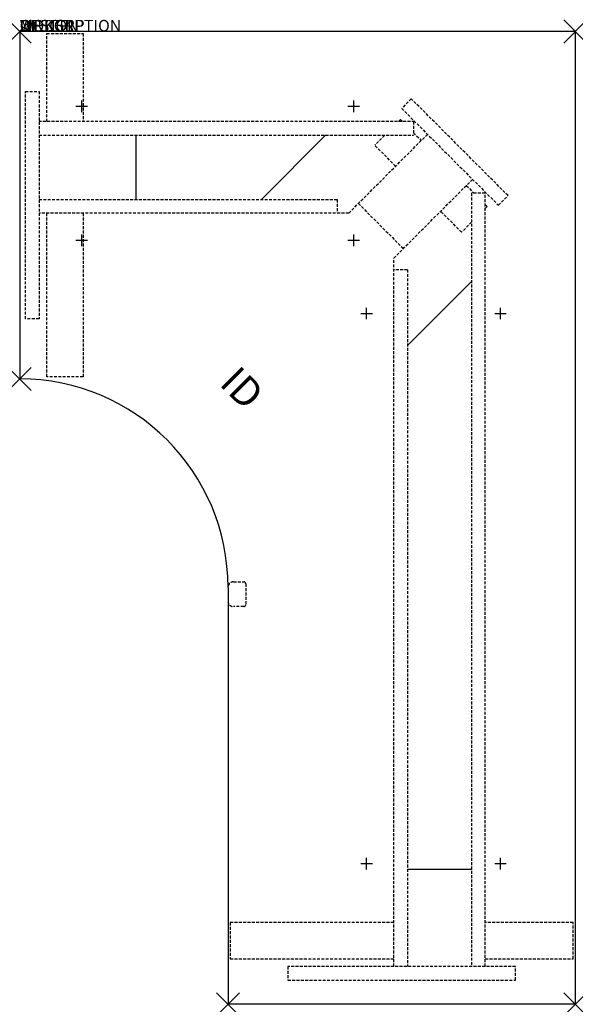
# Model space of a CAD drawing. Units: inches. Extents: x 0 to 48, y -84 to 1.
import ezdxf
from ezdxf.enums import TextEntityAlignment as Align

# ---------------------------------------------------------------- set-up
doc = ezdxf.new("R2010")
doc.units = ezdxf.units.IN
doc.header["$MEASUREMENT"] = 0
doc.header["$PDMODE"] = 3
doc.linetypes.add('HIDDEN', pattern=[0.375, 0.25, -0.125])
doc.layers.add('AFUTL-P', color=3, linetype='Continuous')
doc.layers.add('AFUTL-P-TN', color=7, linetype='Continuous')
doc.styles.add('FURNITURE-TAGS', font='SIMPLEX.shx')
doc.styles.get("Standard").update_dxf_attribs({"font": 'arial.ttf'})

msp = doc.modelspace()

# ---------------------------------------------------------------- linework, layer by layer
at = {"layer": 'AFUTL-P'}
for p, q in [((48, 0), (0, 0)), ((0, 0), (0, -30)), ((48, 0), (48, -84)), ((18, -48), (18, -84)), ((48, -84), (18, -84))]:
    msp.add_line(p, q, dxfattribs=at)
at = {"layer": 'AFUTL-P', "color": 9, "linetype": 'HIDDEN'}
for p, q in [((2.34, -0.184, 0), (5.47, -0.184, 0)), ((2.34, -7.786, 0), (2.34, -0.184, 0)), ((5.47, -0.184, 0), (5.47, -7.786, 0)), ((0.49, -5.175), (1.67, -5.175)), ((0.49, -24.825), (0.49, -5.175)), ((1.67, -5.175), (1.67, -24.825)), ((33.833, -5.814), (32.999, -6.648)), ((42.186, -14.167), (33.833, -5.814)), ((32.999, -6.648), (41.352, -15.001)), ((32.887, -7.611), (32.713, -7.785)), ((32.887, -7.611), (33.061, -7.785)), ((34.136, -7.785), (1.67, -7.786)), ((34.026, -7.785), (34.026, -8.965, 0)), ((1.67, -8.966, 0), (34.026, -8.965, 0)), ((28.422, -15.689, 0), (35.23, -8.88, 0)), ((31.533, -8.965), (30.674, -9.824)), ((34.026, -8.75), (34.693, -9.417)), ((32.48, -11.631), (30.674, -9.824)), ((32.311, -19.578, 0), (39.12, -12.769, 0)), ((38.582, -13.307), (39.249, -13.974)), ((39.034, -13.974, 0), (39.033, -80.736, 0)), ((40.214, -13.974), (39.034, -13.974, 0)), ((40.213, -80.736, 0), (40.215, -13.864, 0)), ((41.352, -15.001), (42.186, -14.167)), ((1.67, -14.51, 0), (27.433, -14.509, 0)), ((27.433, -14.509, 0), (27.433, -15.689, 0)), ((29.256, -14.855), (33.145, -18.744)), ((40.215, -14.939), (40.389, -15.114)), ((40.389, -15.114), (40.215, -15.288)), ((28.422, -15.689, 0), (1.67, -15.69, 0)), ((2.34, -29.814, 0), (2.34, -15.69, 0)), ((5.47, -15.69, 0), (5.47, -29.814, 0)), ((38.176, -17.327), (36.369, -15.52)), ((39.034, -16.469), (38.176, -17.327)), ((32.31, -80.736, 0), (32.311, -19.578, 0)), ((33.491, -20.567, 0), (32.311, -20.567, 0)), ((33.491, -20.567, 0), (33.49, -80.736, 0)), ((1.67, -24.825), (0.49, -24.825)), ((5.47, -29.814, 0), (2.34, -29.814, 0)), ((18.479, -47.521), (19.35, -47.521)), ((19.53, -47.701), (19.53, -49.481)), ((19.35, -49.661), (18.479, -49.661)), ((32.31, -76.936, 0), (18.186, -76.936, 0)), ((18.186, -76.936, 0), (18.186, -80.066, 0)), ((47.816, -76.936, 0), (40.213, -76.936, 0)), ((47.816, -80.066, 0), (47.816, -76.936, 0)), ((18.186, -80.066, 0), (32.31, -80.066, 0)), ((42.825, -80.736), (23.175, -80.736)), ((23.175, -80.736), (23.175, -81.916)), ((40.213, -80.066, 0), (47.816, -80.066, 0)), ((42.825, -81.916), (42.825, -80.736)), ((23.175, -81.916), (42.825, -81.916))]:
    msp.add_line(p, q, dxfattribs=at)
at = {"layer": 'AFUTL-P', "color": 9}
for p, q in [((10.046, -8.966, 0), (10.046, -14.51, 0)), ((26.424, -8.965), (20.88, -14.509)), ((39.034, -21.576), (33.491, -27.119)), ((39.033, -72.36, 0), (33.49, -72.36, 0))]:
    msp.add_line(p, q, dxfattribs=at)
at = {"layer": 'AFUTL-P'}
msp.add_arc((0, -48), 18, 0, 90, dxfattribs=at)
at = {"layer": 'AFUTL-P', "color": 9, "linetype": 'HIDDEN'}
for centre, radius, start, end in [((18.475, -47.996), 0.475, 89.52321, 180.47679), ((19.35, -47.701), 0.18, 0.03132, 89.96868), ((18.477, -49.184), 0.477, 179.77426, 270.22574), ((19.35, -49.481), 0.18, 270.03132, 359.96868)]:
    msp.add_arc(centre, radius, start, end, dxfattribs=at)
at = {"layer": 'AFUTL-P'}
for p in [(0, 0), (48, 0), (0, -30), (18, -84), (48, -84)]:
    msp.add_point(p, dxfattribs=at)
at = {"layer": 'Defpoints'}
for p, q in [((5.855, -6.465), (4.855, -6.465)), ((5.355, -6.965), (5.355, -5.965)), ((29.355, -6.465), (28.355, -6.465)), ((28.855, -6.965), (28.855, -5.965)), ((5.355, -18.535), (5.355, -17.535)), ((28.855, -18.535), (28.855, -17.535)), ((5.855, -18.035), (4.855, -18.035)), ((29.355, -18.035), (28.355, -18.035)), ((29.465, -24.348), (30.465, -24.348)), ((29.965, -24.848), (29.965, -23.848)), ((41.035, -24.348), (42.035, -24.348)), ((41.535, -24.848), (41.535, -23.848)), ((29.965, -72.348), (29.965, -71.348)), ((41.535, -72.348), (41.535, -71.348)), ((29.465, -71.848), (30.465, -71.848)), ((41.035, -71.848), (42.035, -71.848))]:
    msp.add_line(p, q, dxfattribs=at)

# ---------------------------------------------------------------- texts
at = {"layer": 'AFUTL-P', "color": 7, "flags": 9}
for tag, s in [('WRKGRP', ''), ('OPTION', ''), ('MODEL', 'TOGLSS304884'), ('DESCRIPTION', 'TOGGLE SQUARE SHOE,30X48X84X30,ELECTRIC TABLE')]:
    msp.add_attdef(tag, (0, 0), s, height=1, dxfattribs=at)
at = {"layer": 'AFUTL-P-TN', "style": 'FURNITURE-TAGS', "flags": 8}
msp.add_attdef('ID', text='TOGLSS304884', height=2.5, rotation=315, dxfattribs=at).set_placement((19, -31), align=Align.MIDDLE)

doc.saveas('drawing.dxf')
